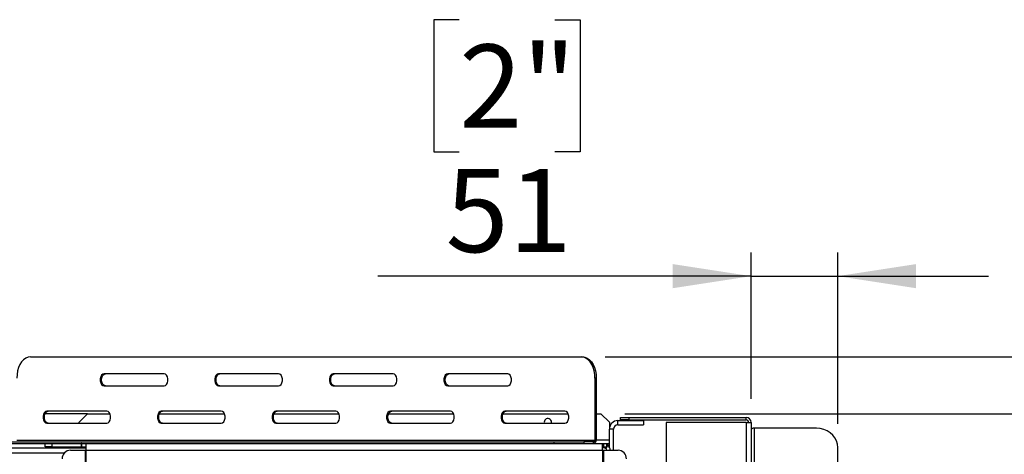
# Model space of a CAD drawing. Units: millimetres. Extents: x 67 to 3423, y 95 to 2904.
# Drawn here: x 1150 to 1730, y 1048 to 1304 of the extents above; entities that cross this region are included whole.
import ezdxf

# ---------------------------------------------------------------- set-up
doc = ezdxf.new("R2010")
doc.units = ezdxf.units.MM
doc.header["$LTSCALE"] = 14
doc.layers.add('FORMAT', color=7, linetype='Continuous')
doc.styles.add('SLDTEXTSTYLE0', font='TXT', dxfattribs={"width": 0.75})
doc.dimstyles.new('SLDDIMSTYLE0', dxfattribs={"dimtxt": 49, "dimasz": 46.228, "dimexe": 0, "dimexo": 0.0625, "dimgap": 12.25, "dimtad": 1, "dimrnd": 1e-09, "dimzin": 12, "dimdsep": 46, "dimtxsty": 'SLDTEXTSTYLE0', "dimsah": 1, "dimcen": 0.09, "dimadec": 0, "dimazin": 3, "dimtfac": 1, "dimtofl": 0, "dimtmove": 0, "dimatfit": 3, "dimfxl": 0, "dimfrac": 2, "dimtolj": 1, "dimtzin": 12, "dimarcsym": 0})
doc.dimstyles.new('SLDDIMSTYLE1', dxfattribs={"dimtxt": 49, "dimasz": 46.228, "dimexe": 0, "dimexo": 0.0625, "dimgap": 12.25, "dimtad": 1, "dimdec": 0, "dimrnd": 1e-09, "dimzin": 12, "dimdsep": 46, "dimtxsty": 'SLDTEXTSTYLE0', "dimsah": 1, "dimcen": 0.09, "dimadec": 0, "dimazin": 3, "dimtfac": 1, "dimtdec": 0, "dimtofl": 0, "dimtmove": 0, "dimatfit": 3, "dimfxl": 0, "dimfrac": 2, "dimtolj": 1, "dimtzin": 12, "dimarcsym": 0})
doc.dimstyles.new('SLDDIMSTYLE2', dxfattribs={"dimtxt": 49, "dimasz": 46.228, "dimexe": 0, "dimexo": 0.0625, "dimgap": 12.25, "dimtad": 1, "dimrnd": 1e-09, "dimzin": 12, "dimdsep": 46, "dimtxsty": 'SLDTEXTSTYLE0', "dimsah": 1, "dimcen": 0.09, "dimadec": 0, "dimazin": 3, "dimtfac": 1, "dimtmove": 0, "dimatfit": 0, "dimfxl": 0, "dimfrac": 2, "dimtolj": 1, "dimtzin": 12, "dimarcsym": 0})

# ---------------------------------------------------------------- blocks, each defined once
blk = doc.blocks.new('_D_9')
at = {"layer": 'FORMAT'}
for p, q in [((1506.17, 1071.61), (1869.67, 1071.61)), ((1855.67, 1071.61), (1855.67, 539.61)), ((1680.98, 935.75), (1680.98, 950.68)), ((1680.98, 950.68), (1782.35, 950.68)), ((1782.35, 950.68), (1782.35, 935.75)), ((1692.47, 881.13), (1770.87, 834.09)), ((1680.98, 727.27), (1680.98, 712.34)), ((1782.35, 712.34), (1782.35, 727.27)), ((1680.98, 712.34), (1782.35, 712.34)), ((1527.67, 539.61), (1869.67, 539.61))]:
    blk.add_line(p, q, dxfattribs=at)
for points in [[(1855.67, 1071.61), (1848.56, 1025.38), (1862.78, 1025.38)], [(1855.67, 539.61), (1862.78, 585.83), (1848.56, 585.83)]]:
    blk.add_solid(points, dxfattribs=at)
at = {"layer": 'FORMAT', "attachment_point": 1, "rotation": 90, "style": 'SLDTEXTSTYLE0'}
for s, insert, char_height in [('"', (1703.59, 915.54), 49), ('16', (1731.82, 857.61), 39.2), ('532', (1792.5, 777.2), 49), ('15', (1681.14, 799.68), 39.2), ('20', (1703.59, 727.27), 49)]:
    blk.add_mtext(s, dxfattribs=dict(at, insert=insert, char_height=char_height))
blk = doc.blocks.new('_D_11')
at = {"layer": 'FORMAT'}
for p, q in [((1494.6, 1105.11), (2079.12, 1105.11)), ((2065.12, 1105.11), (2065.12, 539.61)), ((1890.43, 906.79), (1890.43, 921.72)), ((1890.43, 921.72), (1991.8, 921.72)), ((1991.8, 921.72), (1991.8, 906.79)), ((1901.91, 881.13), (1980.31, 834.09)), ((1890.43, 756.24), (1890.43, 741.31)), ((1991.8, 741.31), (1991.8, 756.24)), ((1890.43, 741.31), (1991.8, 741.31)), ((1527.67, 539.61), (2079.12, 539.61))]:
    blk.add_line(p, q, dxfattribs=at)
for points in [[(2065.12, 1105.11), (2058, 1058.88), (2072.23, 1058.88)], [(2065.12, 539.61), (2072.23, 585.83), (2058, 585.83)]]:
    blk.add_solid(points, dxfattribs=at)
at = {"layer": 'FORMAT', "attachment_point": 1, "rotation": 90, "style": 'SLDTEXTSTYLE0'}
for s, insert, char_height in [('"', (1913.03, 886.58), 49), ('4', (1941.27, 857.61), 39.2), ('566', (2001.95, 777.2), 49), ('1', (1890.58, 828.65), 39.2), ('22', (1913.03, 756.24), 49)]:
    blk.add_mtext(s, dxfattribs=dict(at, insert=insert, char_height=char_height))
blk = doc.blocks.new('_D_13')
at = {"layer": 'FORMAT'}
for p, q in [((1408.67, 1303.79), (1393.74, 1303.79)), ((1393.74, 1303.79), (1393.74, 1226.01)), ((1465.09, 1303.79), (1480.02, 1303.79)), ((1480.02, 1303.79), (1480.02, 1226.01)), ((1393.74, 1226.01), (1408.67, 1226.01)), ((1480.02, 1226.01), (1465.09, 1226.01)), ((1580.67, 1080.51), (1580.67, 1166.69)), ((1631.67, 1065.77), (1631.67, 1166.69)), ((1580.67, 1152.69), (1360.71, 1152.69)), ((1580.67, 1152.69), (1631.67, 1152.69)), ((1631.67, 1152.69), (1720.57, 1152.69))]:
    blk.add_line(p, q, dxfattribs=at)
for points in [[(1580.67, 1152.69), (1534.44, 1159.81), (1534.44, 1145.58)], [(1631.67, 1152.69), (1677.9, 1145.58), (1677.9, 1159.81)]]:
    blk.add_solid(points, dxfattribs=at)
at = {"layer": 'FORMAT', "char_height": 49, "attachment_point": 1, "style": 'SLDTEXTSTYLE0'}
for s, insert in [('2"', (1408.67, 1289.17)), ('51', (1400.68, 1215.86))]:
    blk.add_mtext(s, dxfattribs=dict(at, insert=insert))

msp = doc.modelspace()

# ---------------------------------------------------------------- linework, layer by layer
at = {"color": 7, "linetype": 'Continuous', "lineweight": 25}
for p, q in [((1155.996, 1105.106), (1480.604, 1105.106)), ((1480.604, 1105.106), (1481.37, 1105.106)), ((1234.737, 1095.106), (1199.384, 1095.106)), ((1302.23, 1095.106), (1266.877, 1095.106)), ((1369.723, 1095.106), (1334.369, 1095.106)), ((1437.215, 1095.106), (1401.862, 1095.106)), ((1488.639, 1092.606), (1488.639, 1056.106)), ((1489.405, 1092.606), (1488.639, 1092.606)), ((1489.405, 1092.606), (1489.405, 1056.106)), ((1199.384, 1088.106), (1234.737, 1088.106)), ((1266.877, 1088.106), (1302.23, 1088.106)), ((1334.369, 1088.106), (1369.723, 1088.106)), ((1401.862, 1088.106), (1437.215, 1088.106)), ((1189.668, 1071.606), (1164.558, 1071.606)), ((1200.991, 1073.106), (1165.638, 1073.106)), ((1189.668, 1071.606), (1184.668, 1066.606)), ((1189.668, 1071.606), (1202.837, 1071.606)), ((1232.05, 1071.606), (1270.33, 1071.606)), ((1268.484, 1073.106), (1233.13, 1073.106)), ((1299.543, 1071.606), (1337.823, 1071.606)), ((1335.976, 1073.106), (1300.623, 1073.106)), ((1367.036, 1071.606), (1405.315, 1071.606)), ((1403.469, 1073.106), (1368.116, 1073.106)), ((1434.528, 1071.606), (1472.808, 1071.606)), ((1470.962, 1073.106), (1435.609, 1073.106)), ((1489.405, 1071.606), (1492.168, 1071.606)), ((1497.168, 1066.606), (1492.168, 1071.606)), ((1502.168, 1065.106), (1502.168, 1067.606)), ((1502.168, 1067.606), (1517.168, 1067.606)), ((1503.668, 1068.006), (1503.668, 1069.506)), ((1503.668, 1069.506), (1508.668, 1069.506)), ((1508.668, 1068.006), (1503.668, 1068.006)), ((1508.668, 1069.506), (1508.668, 1068.006)), ((1508.668, 1069.506), (1577.668, 1069.506)), ((1508.668, 1068.006), (1577.668, 1068.006)), ((1517.168, 1067.606), (1517.168, 1065.106)), ((1577.668, 1068.006), (1577.668, 1069.506)), ((1165.638, 1066.106), (1200.991, 1066.106)), ((1184.668, 1066.106), (1184.668, 1066.606)), ((1233.13, 1066.106), (1268.484, 1066.106)), ((1300.623, 1066.106), (1335.976, 1066.106)), ((1368.116, 1066.106), (1403.469, 1066.106)), ((1435.609, 1066.106), (1470.962, 1066.106)), ((1458.768, 1066.606), (1458.827, 1066.106)), ((1497.168, 1066.606), (1497.168, 1062.606)), ((1499.668, 1062.606), (1497.168, 1062.606)), ((1497.168, 1051.983), (1497.168, 1062.606)), ((1499.668, 1050.106), (1499.668, 1062.606)), ((1502.168, 1065.106), (1517.168, 1065.106)), ((1530.668, 1066.506), (1530.668, 600.606)), ((1577.668, 1066.506), (1530.668, 1066.506)), ((1577.668, 1066.506), (1580.668, 1066.506)), ((1580.668, 1066.506), (1580.668, 592.785)), ((1582.668, 582.757), (1582.668, 1063.1)), ((1619.168, 1063.1), (1582.668, 1063.1)), ((1147.961, 1056.106), (1488.639, 1056.106)), ((1488.639, 1056.106), (1489.405, 1056.106)), ((730.668, 1051.606), (1188.668, 1051.606)), ((1139.909, 1055.106), (1464.517, 1055.106)), ((1139.909, 1054.106), (1164.668, 1054.106)), ((1164.668, 1052.106), (1164.668, 1054.106)), ((1164.668, 1054.106), (1168.668, 1054.106)), ((1168.668, 1052.106), (1164.668, 1052.106)), ((1168.668, 1054.106), (1168.668, 1052.106)), ((1168.668, 1054.106), (1186.068, 1054.106)), ((1168.668, 1052.106), (1186.068, 1052.106)), ((1186.068, 1052.106), (1186.068, 1054.106)), ((1186.268, 1054.106), (1186.068, 1054.106)), ((1186.068, 1052.106), (1186.268, 1052.106)), ((1186.268, 1054.106), (1188.668, 1054.106)), ((1186.268, 1052.106), (1186.268, 1054.106)), ((1186.268, 1052.106), (1188.668, 1052.106)), ((1188.668, 1054.106), (1188.668, 1050.106)), ((1188.668, 1054.106), (1493.168, 1054.106)), ((1464.517, 1054.106), (1464.517, 1055.106)), ((1464.517, 1055.106), (1482.127, 1055.106)), ((1482.127, 1055.106), (1482.127, 1054.106)), ((1487.872, 1055.106), (1482.127, 1055.106)), ((1487.872, 1054.106), (1487.872, 1055.106)), ((1493.168, 1050.106), (1493.168, 1054.106)), ((1493.168, 1054.106), (1493.636, 1054.106)), ((1493.168, 1052.106), (1493.636, 1052.106)), ((1495.034, 1051.606), (1493.168, 1051.606)), ((1493.636, 1054.106), (1493.636, 1052.106)), ((1493.636, 1054.106), (1495.568, 1054.106)), ((1493.636, 1052.106), (1495.568, 1052.106)), ((1496.363, 1053.032), (1494.999, 1051.569)), ((1495.568, 1052.106), (1495.568, 1054.106)), ((1495.568, 1054.106), (1497.168, 1054.106)), ((1497.1, 1052.106), (1497.168, 1052.106)), ((1497.138, 1052.038), (1497.168, 1052.038)), ((1631.668, 594.086), (1631.668, 1051.771)), ((1179.595, 1050.106), (1188.25, 1050.106)), ((1188.25, 1050.106), (1188.668, 1050.106)), ((1188.25, 1050.106), (1188.25, 663.106)), ((1188.668, 1050.106), (1188.668, 663.106)), ((1188.668, 1050.106), (1493.168, 1050.106)), ((1493.168, 1050.106), (1493.586, 1050.106)), ((1493.168, 1050.106), (1493.168, 663.106)), ((1493.586, 1050.106), (1493.586, 663.106)), ((1493.586, 1050.106), (1502.241, 1050.106))]:
    msp.add_line(p, q, dxfattribs=at)
at = {"color": 8, "linetype": 'Continuous', "lineweight": 25}
for p, q in [((1577.668, 1066.506), (1577.668, 595.375)), ((1497.168, 1056.106), (1489.405, 1056.106)), ((743.292, 1048.606), (1176.044, 1048.606))]:
    msp.add_line(p, q, dxfattribs=at)
at = {"color": 7, "linetype": 'Continuous', "lineweight": 25, "flags": 128}
for points in [[(1155.996, 1105.106), (1154.601, 1104.916), (1153.248, 1104.352), (1151.978, 1103.431), (1150.831, 1102.181), (1149.841, 1100.641), (1149.038, 1098.856), (1148.446, 1096.881), (1148.083, 1094.776), (1147.961, 1092.606)], [(1488.639, 1092.606), (1488.516, 1094.776), (1488.154, 1096.881), (1487.562, 1098.856), (1486.759, 1100.641), (1485.768, 1102.181), (1484.621, 1103.431), (1483.352, 1104.352), (1481.999, 1104.916), (1480.604, 1105.106)], [(1481.37, 1105.106), (1482.765, 1104.916), (1484.118, 1104.352), (1485.387, 1103.431), (1486.534, 1102.181), (1487.525, 1100.641), (1488.328, 1098.856), (1488.92, 1096.881), (1489.282, 1094.776), (1489.405, 1092.606)], [(1199.384, 1095.106), (1198.615, 1094.895), (1197.938, 1094.287), (1197.436, 1093.356), (1197.169, 1092.213), (1197.169, 1090.998), (1197.436, 1089.856), (1197.938, 1088.925), (1198.615, 1088.317), (1199.384, 1088.106)], [(1200.15, 1088.106), (1199.381, 1088.317), (1198.704, 1088.925), (1198.202, 1089.856), (1197.935, 1090.998), (1197.935, 1092.213), (1198.202, 1093.356), (1198.704, 1094.287), (1199.381, 1094.895), (1200.15, 1095.106)], [(1234.737, 1088.106), (1235.507, 1088.317), (1236.184, 1088.925), (1236.686, 1089.856), (1236.953, 1090.998), (1236.953, 1092.213), (1236.686, 1093.356), (1236.184, 1094.287), (1235.507, 1094.895), (1234.737, 1095.106)], [(1266.877, 1095.106), (1266.107, 1094.895), (1265.431, 1094.287), (1264.928, 1093.356), (1264.661, 1092.213), (1264.661, 1090.998), (1264.928, 1089.856), (1265.431, 1088.925), (1266.107, 1088.317), (1266.877, 1088.106)], [(1267.643, 1088.106), (1266.873, 1088.317), (1266.197, 1088.925), (1265.694, 1089.856), (1265.427, 1090.998), (1265.427, 1092.213), (1265.694, 1093.356), (1266.197, 1094.287), (1266.873, 1094.895), (1267.643, 1095.106)], [(1302.23, 1088.106), (1303, 1088.317), (1303.676, 1088.925), (1304.178, 1089.856), (1304.446, 1090.998), (1304.446, 1092.213), (1304.178, 1093.356), (1303.676, 1094.287), (1303, 1094.895), (1302.23, 1095.106)], [(1334.369, 1095.106), (1333.6, 1094.895), (1332.923, 1094.287), (1332.421, 1093.356), (1332.154, 1092.213), (1332.154, 1090.998), (1332.421, 1089.856), (1332.923, 1088.925), (1333.6, 1088.317), (1334.369, 1088.106)], [(1335.136, 1088.106), (1334.366, 1088.317), (1333.689, 1088.925), (1333.187, 1089.856), (1332.92, 1090.998), (1332.92, 1092.213), (1333.187, 1093.356), (1333.689, 1094.287), (1334.366, 1094.895), (1335.136, 1095.106)], [(1369.723, 1088.106), (1370.492, 1088.317), (1371.169, 1088.925), (1371.671, 1089.856), (1371.938, 1090.998), (1371.938, 1092.213), (1371.671, 1093.356), (1371.169, 1094.287), (1370.492, 1094.895), (1369.723, 1095.106)], [(1401.862, 1095.106), (1401.093, 1094.895), (1400.416, 1094.287), (1399.914, 1093.356), (1399.647, 1092.213), (1399.647, 1090.998), (1399.914, 1089.856), (1400.416, 1088.925), (1401.093, 1088.317), (1401.862, 1088.106)], [(1402.628, 1088.106), (1401.859, 1088.317), (1401.182, 1088.925), (1400.68, 1089.856), (1400.413, 1090.998), (1400.413, 1092.213), (1400.68, 1093.356), (1401.182, 1094.287), (1401.859, 1094.895), (1402.628, 1095.106)], [(1437.215, 1088.106), (1437.985, 1088.317), (1438.662, 1088.925), (1439.164, 1089.856), (1439.431, 1090.998), (1439.431, 1092.213), (1439.164, 1093.356), (1438.662, 1094.287), (1437.985, 1094.895), (1437.215, 1095.106)], [(1165.638, 1073.106), (1164.868, 1072.895), (1164.192, 1072.287), (1163.689, 1071.356), (1163.422, 1070.213), (1163.422, 1068.998), (1163.689, 1067.856), (1164.192, 1066.925), (1164.868, 1066.317), (1165.638, 1066.106)], [(1166.404, 1066.106), (1165.634, 1066.317), (1164.958, 1066.925), (1164.455, 1067.856), (1164.188, 1068.998), (1164.188, 1070.213), (1164.455, 1071.356), (1164.958, 1072.287), (1165.634, 1072.895), (1166.404, 1073.106)], [(1200.991, 1066.106), (1201.761, 1066.317), (1202.437, 1066.925), (1202.939, 1067.856), (1203.207, 1068.998), (1203.207, 1070.213), (1202.939, 1071.356), (1202.437, 1072.287), (1201.761, 1072.895), (1200.991, 1073.106)], [(1233.13, 1073.106), (1232.361, 1072.895), (1231.684, 1072.287), (1231.182, 1071.356), (1230.915, 1070.213), (1230.915, 1068.998), (1231.182, 1067.856), (1231.684, 1066.925), (1232.361, 1066.317), (1233.13, 1066.106)], [(1233.896, 1066.106), (1233.127, 1066.317), (1232.45, 1066.925), (1231.948, 1067.856), (1231.681, 1068.998), (1231.681, 1070.213), (1231.948, 1071.356), (1232.45, 1072.287), (1233.127, 1072.895), (1233.896, 1073.106)], [(1268.484, 1066.106), (1269.253, 1066.317), (1269.93, 1066.925), (1270.432, 1067.856), (1270.699, 1068.998), (1270.699, 1070.213), (1270.432, 1071.356), (1269.93, 1072.287), (1269.253, 1072.895), (1268.484, 1073.106)], [(1300.623, 1073.106), (1299.854, 1072.895), (1299.177, 1072.287), (1298.675, 1071.356), (1298.408, 1070.213), (1298.408, 1068.998), (1298.675, 1067.856), (1299.177, 1066.925), (1299.854, 1066.317), (1300.623, 1066.106)], [(1301.389, 1066.106), (1300.62, 1066.317), (1299.943, 1066.925), (1299.441, 1067.856), (1299.174, 1068.998), (1299.174, 1070.213), (1299.441, 1071.356), (1299.943, 1072.287), (1300.62, 1072.895), (1301.389, 1073.106)], [(1335.976, 1066.106), (1336.746, 1066.317), (1337.423, 1066.925), (1337.925, 1067.856), (1338.192, 1068.998), (1338.192, 1070.213), (1337.925, 1071.356), (1337.423, 1072.287), (1336.746, 1072.895), (1335.976, 1073.106)], [(1368.116, 1073.106), (1367.346, 1072.895), (1366.67, 1072.287), (1366.167, 1071.356), (1365.9, 1070.213), (1365.9, 1068.998), (1366.167, 1067.856), (1366.67, 1066.925), (1367.346, 1066.317), (1368.116, 1066.106)], [(1368.882, 1066.106), (1368.112, 1066.317), (1367.436, 1066.925), (1366.934, 1067.856), (1366.666, 1068.998), (1366.666, 1070.213), (1366.934, 1071.356), (1367.436, 1072.287), (1368.112, 1072.895), (1368.882, 1073.106)], [(1403.469, 1066.106), (1404.239, 1066.317), (1404.915, 1066.925), (1405.417, 1067.856), (1405.685, 1068.998), (1405.685, 1070.213), (1405.417, 1071.356), (1404.915, 1072.287), (1404.239, 1072.895), (1403.469, 1073.106)], [(1435.609, 1073.106), (1434.839, 1072.895), (1434.162, 1072.287), (1433.66, 1071.356), (1433.393, 1070.213), (1433.393, 1068.998), (1433.66, 1067.856), (1434.162, 1066.925), (1434.839, 1066.317), (1435.609, 1066.106)], [(1436.375, 1066.106), (1435.605, 1066.317), (1434.928, 1066.925), (1434.426, 1067.856), (1434.159, 1068.998), (1434.159, 1070.213), (1434.426, 1071.356), (1434.928, 1072.287), (1435.605, 1072.895), (1436.375, 1073.106)], [(1470.962, 1066.106), (1471.731, 1066.317), (1472.408, 1066.925), (1472.91, 1067.856), (1473.177, 1068.998), (1473.177, 1070.213), (1472.91, 1071.356), (1472.408, 1072.287), (1471.731, 1072.895), (1470.962, 1073.106)], [(1582.668, 1063.1), (1582.278, 1063.084), (1581.902, 1063.036), (1581.557, 1062.958), (1581.254, 1062.853), (1581.005, 1062.725), (1580.82, 1062.578), (1580.706, 1062.42), (1580.668, 1062.255)], [(1631.668, 1051.771), (1631.478, 1053.739), (1630.914, 1055.646), (1629.993, 1057.436), (1628.743, 1059.053), (1627.203, 1060.45), (1625.418, 1061.582), (1623.443, 1062.417), (1621.338, 1062.928), (1619.168, 1063.1)]]:
    msp.add_lwpolyline(points, dxfattribs=at)
at = {"color": 7, "linetype": 'Continuous', "lineweight": 25}
for centre, radius, start, end in [((1460.918, 1066.606), 2.15, 346.552273, 180), ((1502.168, 1062.606), 5, 90, 180), ((1577.668, 1066.506), 3, 360, 90), ((1577.668, 1066.506), 1.5, 0, 90), ((1502.168, 1062.606), 2.5, 90, 180), ((1487.603, 1055.899), 1.814, 278.551687, 6.540874), ((1487.738, 1056.002), 0.907, 278.551687, 6.540874), ((1493.168, 1047.606), 4, 54.853918, 90), ((1493.636, 1050.106), 2, 0, 47.016037), ((1493.636, 1050.106), 4, 0, 47.016037), ((1179.609, 1045.119), 4.986, 90.157799, 180.156935), ((1502.227, 1045.119), 4.986, 359.843065, 89.842201)]:
    msp.add_arc(centre, radius, start, end, dxfattribs=at)
for points, knots in [([(1494.999, 1051.569), (1494.97, 1051.635), (1494.912, 1051.767), (1494.06, 1051.993), (1493.636, 1052.106)], [0, 0, 0, 0, 0.500805, 1, 1, 1, 1]), ([(1496.363, 1053.032), (1496.325, 1053.063), (1496.25, 1053.125), (1495.983, 1053.387), (1495.645, 1053.549), (1495.568, 1053.586)], [0, 0, 0, 0, 0.4443572, 0.8730034, 1, 1, 1, 1])]:
    msp.add_open_spline(points, degree=3, knots=knots, dxfattribs=at)

# ---------------------------------------------------------------- dimensions: what is measured, and where the dimension line sits
at = {"layer": 'FORMAT'}
dim = msp.add_linear_dim(base=(1631.668, 1152.693), p1=(1580.668, 1066.506), p2=(1631.668, 1051.771), dimstyle='SLDDIMSTYLE2', dxfattribs=at)
dim.commit()
dim.dimension.update_dxf_attribs({"geometry": '_D_13', "text_midpoint": (1436.884, 1152.693), "dimtype": 160})
for base, p1, p2, dimstyle, picture, middle in [((2065.115189893, 539.605713961), (1480.603657677, 1105.105713961), (1513.6677283, 539.605713961), 'SLDDIMSTYLE1', '_D_11', (2065.115189893, 831.512911073)), ((1855.668, 539.606), (1492.168, 1071.606), (1513.668, 539.606), 'SLDDIMSTYLE0', '_D_9', (1855.668, 831.513))]:
    dim = msp.add_linear_dim(base=base, p1=p1, p2=p2, angle=90, dimstyle=dimstyle, dxfattribs=at)
    dim.commit()
    dim.dimension.update_dxf_attribs({"geometry": picture, "text_midpoint": middle, "dimtype": 160})

doc.saveas('drawing.dxf')
